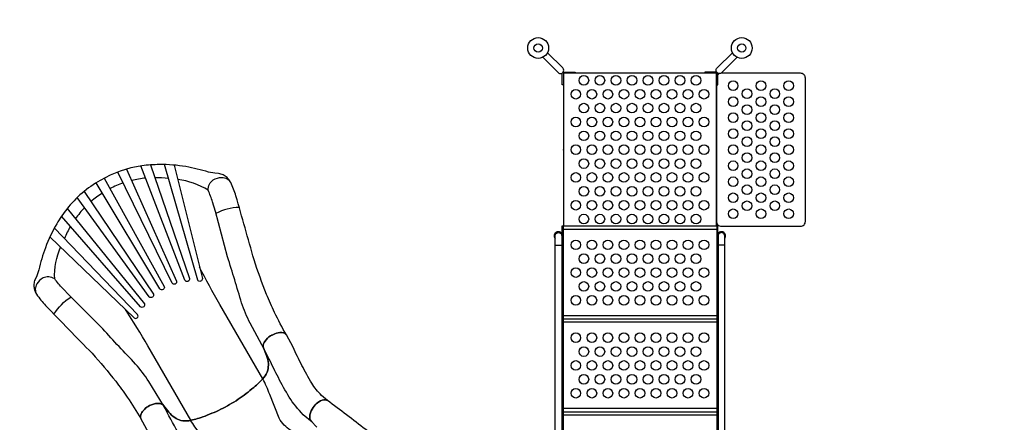
# Model space of a CAD drawing. Extents: x -222 to 183, y -235 to 194.
# Drawn here: x -79 to 75, y 28 to 90 of the extents above; entities that cross this region are included whole.
import ezdxf

# ---------------------------------------------------------------- set-up
doc = ezdxf.new("R2010")
doc.units = 0
doc.header["$LTSCALE"] = 10
doc.header["$MEASUREMENT"] = 0
doc.layers.get('Defpoints').update_dxf_attribs({"linetype": 'CONTINUOUS'})
for name, color, linetype in [('PW_CHECK', 220, 'CONTINUOUS'), ('PW_DIMS_ASTM', 30, 'CONTINUOUS'), ('PW_STRUCTURE', 140, 'CONTINUOUS')]:
    doc.layers.add(name, color=color, linetype=linetype)
doc.styles.add('PW-DIMS', font='arial.ttf', dxfattribs={"width": 0.8, "height": 6})
doc.dimstyles.new('PW-DETAIL', dxfattribs={"dimtxt": 8, "dimasz": 8, "dimexe": 3, "dimexo": 2, "dimgap": 1.5, "dimtad": 0, "dimtih": 1, "dimtoh": 1, "dimrnd": 1, "dimzin": 12, "dimdsep": 46, "dimlunit": 3, "dimtxsty": 'PW-DIMS', "dimcen": 0.03, "dimse1": 1, "dimse2": 1, "dimclrd": 256, "dimclre": 256, "dimclrt": 256, "dimadec": 0, "dimazin": 0, "dimtfac": 0.2, "dimtix": 1, "dimtofl": 0, "dimtmove": 0, "dimatfit": 3, "dimfxl": 1, "dimtolj": 1, "dimtzin": 0, "dimarcsym": 0})

# ---------------------------------------------------------------- blocks, each defined once
blk = doc.blocks.new('*D110')
at = {"layer": 'Defpoints', "color": 0, "transparency": 16777216}
for p in [(182.21, 185.26), (-181.79, 10.03), (182.21, -11.44)]:
    blk.add_point(p, dxfattribs=at)
at = {"layer": 'PW_DIMS_ASTM', "lineweight": -2, "transparency": 16777216}
for p, q in [((-173.79, 185.26), (-12.02, 185.26)), ((174.21, 185.26), (12.45, 185.26))]:
    blk.add_line(p, q, dxfattribs=at)
at = {"layer": 'PW_DIMS_ASTM', "transparency": 16777216}
for points in [[(-173.79, 186.59), (-173.79, 183.93), (-181.79, 185.26)], [(174.21, 186.59), (174.21, 183.93), (182.21, 185.26)]]:
    blk.add_solid(points, dxfattribs=at)
at = {"layer": 'PW_DIMS_ASTM', "transparency": 16777216, "char_height": 6, "attachment_point": 5, "style": 'PW-DIMS'}
for s, insert in [('\\A1;30\'-4"', (0.21, 189.83)), ('\\A1;[9.25M]', (0.21, 179.92))]:
    blk.add_mtext(s, dxfattribs=dict(at, insert=insert))
blk = doc.blocks.new('*D111')
at = {"layer": 'Defpoints', "color": 0, "transparency": 16777216}
for p in [(-54.3, 161.26), (-205.79, -234.74), (13.04, -234.74)]:
    blk.add_point(p, dxfattribs=at)
at = {"layer": 'PW_DIMS_ASTM', "lineweight": -2, "transparency": 16777216}
for p, q in [((-205.79, 153.26), (-205.79, -26.83)), ((-205.79, -226.74), (-205.79, -46.65))]:
    blk.add_line(p, q, dxfattribs=at)
at = {"layer": 'PW_DIMS_ASTM', "transparency": 16777216}
for points in [[(-207.12, 153.26), (-204.45, 153.26), (-205.79, 161.26)], [(-207.12, -226.74), (-204.45, -226.74), (-205.79, -234.74)]]:
    blk.add_solid(points, dxfattribs=at)
at = {"layer": 'PW_DIMS_ASTM', "transparency": 16777216, "char_height": 6, "attachment_point": 5, "style": 'PW-DIMS'}
for s, insert in [("\\A1;33'", (-205.79, -32.17)), ('\\A1;[10.07M]', (-205.79, -42.08))]:
    blk.add_mtext(s, dxfattribs=dict(at, insert=insert))

msp = doc.modelspace()

# ---------------------------------------------------------------- linework, layer by layer
at = {"layer": 'PW_CHECK'}
for p in [(29.937, 82.125), (6.062, 70.188), (29.937, 70.188), (29.937, 70.188), (6.062, 58.25), (-39.433, 41.23, 19.988), (-39.433, 41.23, 19.988), (-58.716, 30.105, 19.988), (-58.716, 30.105, 19.988), (-32.857, 30.118, 31.988), (-32.857, 30.118, 31.988)]:
    msp.add_point(p, dxfattribs=at)
at = {"layer": 'PW_STRUCTURE'}
for p, q in [((30, 58.25), (6, 58.25)), ((4.778, 55.307), (5.804, 55.307)), ((31.222, 55.307), (30.196, 55.307))]:
    msp.add_line(p, q, dxfattribs=at)
for points in [[(2.85, 84.619), (5.217, 82.23, 1.0104974), (5.956, 82.977), (3.57, 85.338)], [(33.149, 84.619), (30.783, 82.23, -1.0104974), (30.044, 82.977), (32.43, 85.338)], [(2.751, 0.512), (2.792, 0.512, 0.3762257), (4.778, 2.252), (4.778, 56.731, -1.0006266), (5.804, 56.728), (5.804, 2.258, -0.4157091), (2.78, -0.51), (2.751, -0.51)], [(33.249, 0.512), (33.208, 0.512, -0.3762257), (31.222, 2.252), (31.222, 56.731, 1.0006266), (30.196, 56.728), (30.196, 2.258, 0.4157091), (33.22, -0.51), (33.249, -0.51)]]:
    msp.add_lwpolyline(points, format="xyb", dxfattribs=at)
for points in [[(6.062, 80.311), (5.875, 80.311), (5.875, 82.158)], [(6.026, 82.307), (7.872, 82.307), (7.872, 82.125)], [(29.937, 58.25), (29.937, 82.125), (6.062, 82.125), (6.062, 58.25)], [(29.974, 82.307), (28.128, 82.307), (28.128, 82.125)], [(29.937, 80.311), (30.125, 80.311), (30.125, 82.158)], [(6, 58.25), (6, 0), (30, 0)], [(30, 57.749), (6, 57.749)], [(30, 44.269), (6, 44.269)], [(30, 43.748), (6, 43.748)], [(30, 43.25), (6, 43.25)], [(30, 29.76), (6, 29.76)], [(30, 29.217), (6, 29.217)], [(30, 28.763), (6, 28.763)]]:
    msp.add_lwpolyline(points, dxfattribs=at)
msp.add_lwpolyline([(43.812, 59), (43.812, 81.375, 0.4142136), (43.062, 82.125), (30.687, 82.125, 0.4142136), (29.937, 81.375), (29.937, 59, 0.4142136), (30.687, 58.25), (43.062, 58.25, 0.4142136)], format="xyb", close=True, dxfattribs=at)
for points, elevation in [([(-37.135, 41.272, -0.0264498), (-38.995, 44.789, -0.0110053), (-40.263, 47.609, -0.013299), (-42.202, 52.981, 0.0018421), (-45.027, 62.984, 0.0360687), (-45.839, 65.088, 0.0921165), (-46.398, 65.832, 0.0476048), (-47.008, 66.262, 0.0506453), (-47.733, 66.464), (-48.332, 66.502), (-49.31, 66.689, 0.0299328), (-52.825, 67.544, 0.0487945), (-56.954, 67.858, 0.0409292), (-59.704, 67.668, 0.0973334), (-66.202, 65.4, 0.0973334), (-71.417, 60.91, 0.0409292), (-72.959, 58.625, 0.0487945), (-74.754, 54.893, 0.0299328), (-75.773, 51.421), (-76.101, 50.482), (-76.368, 49.944, 0.0506453), (-76.556, 49.215, 0.0476048), (-76.488, 48.472, 0.0921165), (-76.125, 47.616, 0.0360687), (-74.71, 45.859, 0.0018421), (-67.464, 38.407, -0.013299), (-63.784, 34.039, -0.0110053), (-61.977, 31.53, -0.0238296), (-59.875, 28.199)], -0.012), ([(-58.371, 67.816), (-52.269, 50.08, -0.8455955), (-52.989, 49.8), (-59.842, 67.648)], -0.012), ([(-54.653, 67.783), (-50.264, 50.068, -0.8545782), (-50.981, 49.847), (-56.18, 67.86)], -0.012), ([(-62.071, 67.164), (-54.285, 49.674, -0.8325865), (-54.992, 49.334), (-63.456, 66.708)], -0.012), ([(-65.568, 65.754), (-56.198, 48.85, -0.8195926), (-56.884, 48.454), (-66.826, 65.029)], -0.012), ([(-62.619, 64.988, 0.036379), (-64.659, 64.114, 0.036379)], -0.012), ([(-59.114, 65.752, 0.0359884), (-61.279, 65.383, 0.0359884)], -0.012), ([(-55.551, 65.681, 0.0350675), (-57.686, 65.824, 0.0350675)], -0.012), ([(-49.346, 63.856, 0.1057663), (-54.099, 65.544, -4.5748283)], -0.012), ([(-40.627, 39.029), (-42.817, 43.113, -0.0302963), (-44.149, 46.27, 0.0055768), (-46.33, 53.454), (-48.22, 60.557), (-48.676, 62.046, 0.027119), (-49.346, 63.856, -0.1228627), (-49.141, 64.817, -0.1263041), (-48.559, 65.489, -0.1256223), (-47.246, 65.876, -0.1193829), (-46.411, 65.652, -0.108134), (-45.839, 65.088)], -0.012), ([(-68.709, 63.678), (-57.906, 47.653, -0.8317691), (-58.555, 47.211), (-69.797, 62.707)], -0.012), ([(-65.861, 63.42, 0.036379), (-67.64, 62.092, 0.036379)], -0.012), ([(-71.331, 61.019), (-59.312, 46.151, -0.844644), (-59.915, 45.669), (-72.214, 59.83)], -0.012), ([(-68.652, 61.13, 0.035988), (-70.056, 59.441, 0.035988)], -0.012), ([(-44.512, 61.182, 0.1096035), (-48.138, 60.249, 0.5288811)], -0.012), ([(-74.046, 56.595), (-60.909, 43.927, 0.8545782), (-60.358, 44.438), (-73.349, 57.955)], -0.012), ([(-70.833, 58.24, 0.0350668), (-71.778, 56.32, 0.0350668)], -0.012), ([(-73.302, 50.034, -0.1057663), (-72.385, 54.994, 4.5748283)], -0.012), ([(-40.834, 34.44), (-47.543, 46.032, -0.0138594), (-50.711, 51.873, 1.055567)], -0.012), ([(-56.317, 30.256), (-58.613, 34, 0.0302963), (-60.68, 36.733, -0.0055768), (-65.807, 42.217), (-71.01, 47.408), (-72.071, 48.549, -0.027119), (-73.302, 50.034, 0.1228627), (-74.237, 50.339, 0.1263041), (-75.11, 50.171, 0.1256223), (-76.103, 49.228, 0.1193829), (-76.326, 48.393, 0.108134), (-76.125, 47.616)], -0.012), ([(-73.407, 44.512, -0.1096035), (-70.784, 47.183, -0.5288811)], -0.012), ([(-52.083, 27.941), (-58.764, 39.558, 0.0120385), (-62.245, 45.218, -1.055567)], -0.012), ([(-59.875, 28.199, -0.1914911), (-59.809, 28.954, -0.084689), (-59.299, 29.655, -0.0664904), (-58.491, 30.234, -0.1066997), (-57.276, 30.587, -0.1454954), (-56.45, 30.388), (-56.325, 30.265), (-55.507, 29.229, 0.0756699), (-54.576, 28.373, 0.0800815), (-53.626, 27.935, 0.1174386), (-52.353, 27.885, 0.0383468), (-50.21, 28.482, 0.0228352), (-47.383, 29.658, 0.0205518), (-46.009, 30.4, 0.0205518), (-44.68, 31.218, 0.0228352), (-42.247, 33.077, 0.0383468), (-40.657, 34.633, 0.1174386), (-40.063, 35.759, 0.0800815), (-39.967, 36.801, 0.0756699), (-40.242, 38.036), (-40.719, 39.268), (-40.763, 39.439, -0.1755534), (-40.522, 40.253, -0.1187127), (-39.608, 41.128, -0.064142), (-38.702, 41.538, -0.1370846), (-37.599, 41.581, -0.1246764), (-37.135, 41.272)], -0.012), ([(-37.135, 41.272, 0.1246764), (-37.599, 41.581, 0.1370846), (-38.702, 41.538, 0.064142), (-39.608, 41.128, 0.1187127), (-40.522, 40.252, 0.1755534), (-40.763, 39.439), (-40.719, 39.268), (-40.241, 38.036, -0.0756699), (-39.967, 36.801, -0.0800815), (-40.063, 35.759, -0.1174386), (-40.657, 34.633, -0.0383468), (-42.247, 33.077, -0.0228352), (-44.68, 31.218, -0.0205518), (-46.009, 30.399, -0.0205518), (-47.383, 29.658, -0.0228352), (-50.21, 28.482, -0.0383468), (-52.353, 27.885, -0.1174386), (-53.625, 27.934, -0.0725535), (-54.576, 28.373, -0.0756699), (-55.507, 29.229), (-56.324, 30.265), (-56.45, 30.388, 0.1454954), (-57.275, 30.587, 0.1066997), (-58.491, 30.233, 0.0664904), (-59.299, 29.654, 0.084689), (-59.809, 28.953, 0.1914911), (-59.875, 28.199)], 31.988), ([(-30.751, 31.037), (-31.692, 31.831, -0.0468439), (-33.202, 33.729, -0.0100113), (-34.743, 36.524, -0.0122435), (-36.116, 39.343), (-37.135, 41.272)], 31.988), ([(-33.117, 27.628), (-34.512, 28.8, -0.0519572), (-36.729, 31.567, -0.0103685), (-38.41, 34.612, -0.0118476), (-39.827, 37.514), (-40.627, 39.029)], 31.988), ([(-31.552, 23.295, 0.0301202), (-33.679, 24.724, -0.0382334), (-36.478, 26.338, -0.1070279), (-38.299, 28.265), (-39.75, 31.949, 0.0342533), (-40.841, 34.427, 10.5275754)], 31.988), ([(-30.751, 31.037, 0.1246764), (-31.297, 31.145, 0.1370846), (-32.3, 30.682, 0.064142), (-32.979, 29.957, 0.1187127), (-33.489, 28.798, 0.1755534), (-33.399, 27.954), (-33.294, 27.813), (-32.381, 26.858, -0.0756699)], 31.988), ([(-32.381, 26.858), (-33.294, 27.813), (-33.399, 27.954, -0.1755534), (-33.489, 28.798, -0.1187127), (-32.979, 29.957, -0.064142), (-32.3, 30.682, -0.1370846), (-31.297, 31.145, -0.1246764), (-30.751, 31.037)], 44), ([(-14.684, 15.672, 0.0353239), (-17.136, 19.196, 0.0301633), (-20.313, 22.625, 0.027342), (-24.784, 26.499, 0.0040893), (-30.751, 31.037, -6.3201941)], 44), ([(-44.251, 13.514), (-45.902, 14.867, -0.0417156), (-48.722, 17.91, -0.0185937), (-51.7, 21.906, -0.0135761), (-56.306, 30.241, 0.026593)], 31.988), ([(-46.75, 10.252), (-48.201, 11.465, -0.0398237), (-51.641, 15.118, -0.0268738), (-54.735, 19.389, -0.0092051), (-59.875, 28.199, -0.0136982)], 31.988), ([(-39.472, 12.985, -0.0561151), (-41.414, 14.969, -0.0226283), (-43.54, 18.036, 0.0408889), (-46.032, 21.376, 0.0175542), (-48.952, 24.245, -0.0744845), (-52.105, 27.936, -4.3780821)], 31.988)]:
    msp.add_lwpolyline(points, format="xyb", dxfattribs=dict(at, elevation=elevation))
for points in [[(6, -0.062), (5.875, -0.062), (5.875, 58.314), (6, 58.314)], [(30.125, 58.313), (30, 58.313), (30, -0.062), (30.125, -0.062)]]:
    msp.add_lwpolyline(points, close=True, dxfattribs=at)
for centre, radius in [((2.121, 86.068), 1.623), ((33.879, 86.068), 1.623), ((2.121, 86.068), 0.658), ((33.879, 86.068), 0.658), ((9.25, 81.018), 0.75), ((11.75, 81.018), 0.75), ((14.25, 81.018), 0.75), ((16.75, 81.018), 0.75), ((19.25, 81.018), 0.75), ((21.75, 81.018), 0.75), ((24.25, 81.018), 0.75), ((26.75, 81.018), 0.75), ((32.543, 80.188), 0.75), ((36.875, 80.188), 0.75), ((41.207, 80.188), 0.75), ((8, 78.852), 0.75), ((10.5, 78.852), 0.75), ((13, 78.852), 0.75), ((15.5, 78.852), 0.75), ((18, 78.852), 0.75), ((20.5, 78.852), 0.75), ((23, 78.852), 0.75), ((25.5, 78.852), 0.75), ((28, 78.852), 0.75), ((32.543, 77.688), 0.75), ((34.709, 78.938), 0.75), ((36.875, 77.688), 0.75), ((39.041, 78.938), 0.75), ((41.207, 77.688), 0.75), ((9.25, 76.686), 0.75), ((11.75, 76.686), 0.75), ((14.25, 76.686), 0.75), ((16.75, 76.686), 0.75), ((19.25, 76.686), 0.75), ((21.75, 76.686), 0.75), ((24.25, 76.686), 0.75), ((26.75, 76.686), 0.75), ((34.709, 76.438), 0.75), ((39.041, 76.438), 0.75), ((8, 74.52), 0.75), ((10.5, 74.52), 0.75), ((13, 74.52), 0.75), ((15.5, 74.52), 0.75), ((18, 74.52), 0.75), ((20.5, 74.52), 0.75), ((23, 74.52), 0.75), ((25.5, 74.52), 0.75), ((28, 74.52), 0.75), ((32.543, 75.188), 0.75), ((36.875, 75.188), 0.75), ((41.207, 75.188), 0.75), ((34.709, 73.938), 0.75), ((39.041, 73.938), 0.75), ((9.25, 72.354), 0.75), ((11.75, 72.354), 0.75), ((14.25, 72.354), 0.75), ((16.75, 72.354), 0.75), ((19.25, 72.354), 0.75), ((21.75, 72.354), 0.75), ((24.25, 72.354), 0.75), ((26.75, 72.354), 0.75), ((32.543, 72.688), 0.75), ((36.875, 72.688), 0.75), ((41.207, 72.688), 0.75), ((8, 70.188), 0.75), ((10.5, 70.188), 0.75), ((13, 70.188), 0.75), ((15.5, 70.188), 0.75), ((18, 70.188), 0.75), ((20.5, 70.188), 0.75), ((23, 70.188), 0.75), ((25.5, 70.188), 0.75), ((28, 70.188), 0.75), ((32.543, 70.188), 0.75), ((34.709, 71.438), 0.75), ((36.875, 70.188), 0.75), ((39.041, 71.438), 0.75), ((41.207, 70.188), 0.75), ((34.709, 68.938), 0.75), ((39.041, 68.938), 0.75), ((9.25, 68.022), 0.75), ((11.75, 68.022), 0.75), ((14.25, 68.022), 0.75), ((16.75, 68.022), 0.75), ((19.25, 68.022), 0.75), ((21.75, 68.022), 0.75), ((24.25, 68.022), 0.75), ((26.75, 68.022), 0.75), ((32.543, 67.688), 0.75), ((36.875, 67.688), 0.75), ((41.207, 67.688), 0.75), ((8, 65.856), 0.75), ((10.5, 65.856), 0.75), ((13, 65.856), 0.75), ((15.5, 65.856), 0.75), ((18, 65.856), 0.75), ((20.5, 65.856), 0.75), ((23, 65.856), 0.75), ((25.5, 65.856), 0.75), ((28, 65.856), 0.75), ((34.709, 66.438), 0.75), ((39.041, 66.438), 0.75), ((32.543, 65.188), 0.75), ((34.709, 63.938), 0.75), ((36.875, 65.188), 0.75), ((39.041, 63.938), 0.75), ((41.207, 65.188), 0.75), ((9.25, 63.69), 0.75), ((11.75, 63.69), 0.75), ((14.25, 63.69), 0.75), ((16.75, 63.69), 0.75), ((19.25, 63.69), 0.75), ((21.75, 63.69), 0.75), ((24.25, 63.69), 0.75), ((26.75, 63.69), 0.75), ((32.543, 62.688), 0.75), ((36.875, 62.688), 0.75), ((41.207, 62.688), 0.75), ((8, 61.524), 0.75), ((10.5, 61.524), 0.75), ((13, 61.524), 0.75), ((15.5, 61.524), 0.75), ((18, 61.524), 0.75), ((20.5, 61.524), 0.75), ((23, 61.524), 0.75), ((25.5, 61.524), 0.75), ((28, 61.524), 0.75), ((34.709, 61.438), 0.75), ((39.041, 61.438), 0.75), ((9.25, 59.358), 0.75), ((11.75, 59.358), 0.75), ((14.25, 59.358), 0.75), ((16.75, 59.358), 0.75), ((19.25, 59.358), 0.75), ((21.75, 59.358), 0.75), ((24.25, 59.358), 0.75), ((26.75, 59.358), 0.75), ((32.543, 60.188), 0.75), ((36.875, 60.188), 0.75), ((41.207, 60.188), 0.75), ((8, 55.341), 0.75), ((10.5, 55.341), 0.75), ((13, 55.341), 0.75), ((15.5, 55.341), 0.75), ((18, 55.341), 0.75), ((20.5, 55.341), 0.75), ((23, 55.341), 0.75), ((25.5, 55.341), 0.75), ((28, 55.341), 0.75), ((9.25, 53.175), 0.75), ((11.75, 53.175), 0.75), ((14.25, 53.175), 0.75), ((16.75, 53.175), 0.75), ((19.25, 53.175), 0.75), ((21.75, 53.175), 0.75), ((24.25, 53.175), 0.75), ((26.75, 53.175), 0.75), ((8, 51.009), 0.75), ((10.5, 51.009), 0.75), ((13, 51.009), 0.75), ((15.5, 51.009), 0.75), ((18, 51.009), 0.75), ((20.5, 51.009), 0.75), ((23, 51.009), 0.75), ((25.5, 51.009), 0.75), ((28, 51.009), 0.75), ((9.25, 48.843), 0.75), ((11.75, 48.843), 0.75), ((14.25, 48.843), 0.75), ((16.75, 48.843), 0.75), ((19.25, 48.843), 0.75), ((21.75, 48.843), 0.75), ((24.25, 48.843), 0.75), ((26.75, 48.843), 0.75), ((8, 46.677), 0.75), ((10.5, 46.677), 0.75), ((13, 46.677), 0.75), ((15.5, 46.677), 0.75), ((18, 46.677), 0.75), ((20.5, 46.677), 0.75), ((23, 46.677), 0.75), ((25.5, 46.677), 0.75), ((28, 46.677), 0.75), ((8, 40.837), 0.75), ((10.5, 40.837), 0.75), ((13, 40.837), 0.75), ((15.5, 40.837), 0.75), ((18, 40.837), 0.75), ((20.5, 40.837), 0.75), ((23, 40.837), 0.75), ((25.5, 40.837), 0.75), ((28, 40.837), 0.75), ((9.25, 38.671), 0.75), ((11.75, 38.671), 0.75), ((14.25, 38.671), 0.75), ((16.75, 38.671), 0.75), ((19.25, 38.671), 0.75), ((21.75, 38.671), 0.75), ((24.25, 38.671), 0.75), ((26.75, 38.671), 0.75), ((8, 36.505), 0.75), ((10.5, 36.505), 0.75), ((13, 36.505), 0.75), ((15.5, 36.505), 0.75), ((18, 36.505), 0.75), ((20.5, 36.505), 0.75), ((23, 36.505), 0.75), ((25.5, 36.505), 0.75), ((28, 36.505), 0.75), ((9.25, 34.339), 0.75), ((11.75, 34.339), 0.75), ((14.25, 34.339), 0.75), ((16.75, 34.339), 0.75), ((19.25, 34.339), 0.75), ((21.75, 34.339), 0.75), ((24.25, 34.339), 0.75), ((26.75, 34.339), 0.75), ((8, 32.173), 0.75), ((10.5, 32.173), 0.75), ((13, 32.173), 0.75), ((15.5, 32.173), 0.75), ((18, 32.173), 0.75), ((20.5, 32.173), 0.75), ((23, 32.173), 0.75), ((25.5, 32.173), 0.75), ((28, 32.173), 0.75)]:
    msp.add_circle(centre, radius, dxfattribs=at)
for centre, start, end in [((5.29, 56.728), 27.6532, 219.03111), ((30.71, 56.728), 320.96889, 152.43049), ((5.29, 56.728), 321.12169, 332.3468), ((30.71, 56.728), 207.56951, 218.87831)]:
    msp.add_arc(centre, 0.66, start, end, dxfattribs=at)

# ---------------------------------------------------------------- dimensions: what is measured, and where the dimension line sits
at = {"layer": 'PW_DIMS_ASTM'}
dim = msp.add_linear_dim(base=(182.215, 185.26), p1=(-181.785, 10.026), p2=(182.215, -11.441), dimstyle='PW-DETAIL', override={"dimpost": '\\X'}, dxfattribs=at)
dim.commit()
dim.dimension.update_dxf_attribs({"geometry": '*D110', "text_midpoint": (0.215, 185.26)})
dim = msp.add_linear_dim(base=(-205.785, -234.74), p1=(-54.305, 161.26), p2=(13.038, -234.74), angle=90, dimstyle='PW-DETAIL', override={"dimpost": '\\X'}, dxfattribs=at)
dim.commit()
dim.dimension.update_dxf_attribs({"geometry": '*D111', "text_midpoint": (-205.785, -36.74)})

doc.saveas('drawing.dxf')
